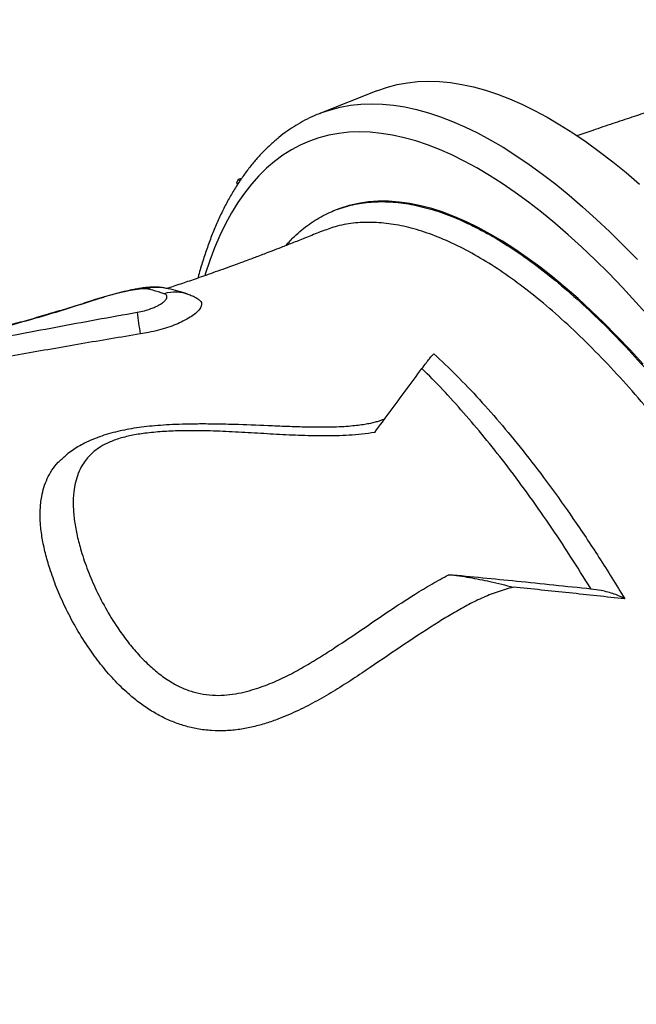
# Model space of a CAD drawing. Units: millimetres. Extents: x 64.7 to 78.1, y 122.1 to 134.9.
# Drawn here: x 72.3 to 72.6, y 127.8 to 128.2 of the extents above; entities that cross this region are included whole.
import ezdxf

# ---------------------------------------------------------------- set-up
doc = ezdxf.new("R2010")
doc.units = ezdxf.units.MM

msp = doc.modelspace()

# ---------------------------------------------------------------- linework, layer by layer
at = {"color": 7, "linetype": 'Continuous', "lineweight": 25}
for p, q in [((72.47557606997054, 128.2135982949256), (72.44964645028998, 128.2033478895988)), ((72.4117968686254, 128.1718702389362), (72.41265890117401, 128.1733550080235)), ((72.41222842013673, 128.1710485133356), (72.4117968686254, 128.1718702389362)), ((72.41265890117401, 128.1733550080235), (72.41413112554972, 128.1739370025444)), ((72.41265890117401, 128.1733550080235), (72.41313529983182, 128.1724478881018)), ((72.455913836978, 128.1590363805572), (72.45543883653829, 128.1588451165211)), ((72.34656731579508, 128.118372928702), (72.34786709913413, 128.1186733947649))]:
    msp.add_line(p, q, dxfattribs=at)
at = {"color": 7, "linetype": 'Continuous', "lineweight": 25, "flags": 128}
for points in [[(72.47557606997054, 128.2135982949256), (72.47601709415827, 128.2137706435161), (72.48038901165984, 128.2152702282813), (72.48488687146181, 128.2164402058525), (72.48950709356768, 128.2172796450054), (72.49424600058876, 128.2177878776026), (72.49909982067106, 128.2179644991247), (72.50406469049739, 128.2178093689928), (72.50913665836248, 128.2173226106802), (72.51431168731804, 128.216504611614), (72.51958565838615, 128.2153560228669), (72.52495437383749, 128.2138777586389), (72.53041356053251, 128.2120709955299), (72.53595887332267, 128.2099371716028), (72.54158589850871, 128.2074779852391), (72.54729015735381, 128.2046953937872), (72.55306710964823, 128.2015916120044), (72.55891215732322, 128.198169110294), (72.56482064811055, 128.1944306127392), (72.57078787924553, 128.1903790949347), (72.57680910121005, 128.1860177816185), (72.58287952151295, 128.1813501441054), (72.5889943085044, 128.1763798975233), (72.5951485952217, 128.1711109978573)], [(72.4496092091241, 128.2033331532761), (72.45008747447773, 128.2035202381891), (72.4544593919793, 128.2050198229544), (72.45895725178124, 128.2061898005255), (72.46357747388714, 128.2070292396785), (72.46831638090822, 128.2075374722757), (72.4731702009905, 128.2077140937978), (72.47813507081685, 128.207558963666), (72.48320703868191, 128.2070722053534), (72.4883820676375, 128.2062542062871), (72.49365603870561, 128.20510561754), (72.49902475415695, 128.2036273533121), (72.50448394085197, 128.201820590203), (72.51002925364213, 128.1996867662759), (72.51565627882817, 128.1972275799122), (72.52136053767325, 128.1944449884603), (72.52713748996769, 128.1913412066775), (72.53298253764268, 128.1879187049671), (72.53889102843002, 128.1841802074123), (72.54485825956499, 128.1801286896078), (72.5508794815295, 128.1757673762917), (72.55694990183238, 128.1710997387785), (72.56306468882383, 128.1661294921964), (72.56921897554116, 128.1608605925305), (72.57540786358246, 128.1552972334733), (72.58162642700552, 128.1494438430879), (72.58786971624855, 128.1433050802825), (72.59413276206959, 128.1368858311032)], [(72.5996929848634, 128.1106133368338), (72.59348148786182, 128.117554963189), (72.58727857778291, 128.1242283703579), (72.58108929525315, 128.1306281353775), (72.5749186698248, 128.1367490576528), (72.568771715889, 128.1425861631823), (72.5626534286009, 128.1481347086008), (72.55656877982048, 128.1533901850337), (72.55052271407229, 128.1583483217609), (72.54452014452738, 128.163005089687), (72.53856594901092, 128.1673567046163), (72.53266496603811, 128.171399630327), (72.52682199088247, 128.1751305814454), (72.52104177167902, 128.1785465261153), (72.51532900556595, 128.1816446884622), (72.5096883348674, 128.1844225508486), (72.50412434332122, 128.18687785592), (72.498641552354, 128.1890086084395), (72.49324441740686, 128.190813076909), (72.48793732431494, 128.1922897949761), (72.48272458574328, 128.193437562626), (72.4776104376823, 128.1942554471565), (72.47259903600542, 128.1947427839361), (72.46769445309218, 128.1948991769436), (72.46290067451861, 128.1947244990905), (72.45822159581866, 128.1942188923242), (72.4536610193185, 128.193382767512), (72.44922265104682, 128.1922168041082), (72.44491009772295, 128.1907219496014), (72.44072686382626, 128.1888994187443), (72.43667634874814, 128.1867506925672), (72.43276184402959, 128.184277517174), (72.42898653068659, 128.1814819023235), (72.42535347662493, 128.1783661197963), (72.42186563414737, 128.1749327015482), (72.41852583755431, 128.1711844376536), (72.41533680084075, 128.167124374037), (72.41230111549072, 128.1627558099991), (72.4094212483715, 128.1580822955345), (72.40669953972883, 128.1531076284481), (72.40413820128535, 128.1478358512677), (72.40173931444315, 128.14227124796), (72.39950482859246, 128.1364183404486), (72.3974365595275, 128.13028188494), (72.39723499037456, 128.1296401774025)], [(72.596745846967, 128.0893418414132), (72.59079145482397, 128.0958490998605), (72.58484870662289, 128.1020855172609), (72.57892282203989, 128.1080456160008), (72.57301900593924, 128.1137241611647), (72.56714244380194, 128.119116165133), (72.5612982971711, 128.1242168919633), (72.55549169911836, 128.1290218615494), (72.5497277497355, 128.133526853557), (72.54401151165476, 128.1377279111301), (72.5383480056023, 128.1416213443663), (72.53274220598831, 128.1452037335584), (72.52719903653781, 128.1484719321971), (72.52172336596615, 128.1514230697354), (72.5163200037025, 128.1540545541096), (72.51099369566575, 128.1563640740159), (72.50574912009594, 128.1583496009408), (72.50059088344534, 128.1600093909422), (72.49552351633238, 128.161341986182), (72.49055146956229, 128.1623462162057), (72.48567911021794, 128.163021198971), (72.480910717824, 128.1633663416223), (72.47625048058816, 128.1633813410115), (72.47170249172254, 128.1630661839644), (72.46727074584848, 128.1624211472917), (72.46295913548795, 128.1614467975466), (72.45877144764466, 128.1601439905268), (72.45591383341343, 128.1590363790589)]]:
    msp.add_lwpolyline(points, dxfattribs=at)
at = {"color": 7, "linetype": 'Continuous', "lineweight": 25}
for centre, radius, start, end in [((72.37575102267004, 128.1059109729339), 0.01831731070847955, 80.62494130729569, 106.2255433233231), ((72.38373605284852, 128.1038113038709), 0.01822624128167091, 69.29865143818603, 105.8631884678301), ((72.48818278211593, 128.1245297370371), 0.1221568270414524, 185.4511016510766, 190.1400496145633)]:
    msp.add_arc(centre, radius, start, end, dxfattribs=at)
for points, knots in [([(72.74282130360828, 128.2459334155687), (72.74134686363843, 128.245559662163), (72.73614873612638, 128.2442419972187), (72.72776882508927, 128.2420530096989), (72.71770898682487, 128.2393852776456), (72.70809409539669, 128.236785036266), (72.6983140153585, 128.2340924346411), (72.68850548965901, 128.231341844529), (72.67918317589928, 128.2286811256345), (72.67047217432065, 128.2261552228775), (72.6623355121485, 128.2237617588429), (72.65417473295105, 128.2213282438664), (72.64568582667846, 128.2187621846071), (72.63650510457259, 128.215946514461), (72.62689098898241, 128.2129522052524), (72.61733423487968, 128.2099291640292), (72.60832174620896, 128.2070365517851), (72.59983431236736, 128.204276289006), (72.59146355830813, 128.2015204846633), (72.58280327148347, 128.1986326613313), (72.57446562134345, 128.195820275305), (72.56901750914037, 128.1939522851708), (72.56661516355118, 128.1931285947451)], [0, 0, 0, 0, 0.02509472582304896, 0.08847127545089134, 0.1425802558387438, 0.1962892773734383, 0.2520998617996885, 0.3090019157579966, 0.3631772335019149, 0.4106985216377894, 0.4572177875682724, 0.5016644116060927, 0.5496203887602794, 0.6017384651253622, 0.6579669747645673, 0.713286028811154, 0.7644588348624242, 0.811483206018314, 0.8579666439394774, 0.907172060264769, 0.9590675112290545, 1, 1, 1, 1]), ([(72.44961824002073, 128.2032958421306), (72.44875085185447, 128.2029565700732), (72.44643362441727, 128.2020502047912), (72.44279966041361, 128.2002493926166), (72.43871081680905, 128.1979300174635), (72.43475550496848, 128.1953104968848), (72.43092802846547, 128.1924073308996), (72.42723156487784, 128.1892155519984), (72.42366772680316, 128.1857357037775), (72.42023945110546, 128.1819670701715), (72.4169501638969, 128.1779099993084), (72.41380382261383, 128.1735656966692), (72.41080463979083, 128.1689365373184), (72.40795678520618, 128.1640261365623), (72.4052643207269, 128.1588389997875), (72.40273029797723, 128.1533812897205), (72.400359288, 128.1476568998679), (72.3981473851882, 128.1416809441347), (72.39611949367605, 128.1354280228982), (72.39478608551886, 128.1310030444824), (72.39417680465732, 128.128597504518), (72.39413486470954, 128.1284319187811)], [0, 0, 0, 0, 0.03255371916489015, 0.08696725891094349, 0.1414219417304195, 0.1960220667001546, 0.2508623939471887, 0.3060227066130686, 0.3615634702146123, 0.4175229767703104, 0.4739163292083, 0.5307364588848777, 0.5879570828073944, 0.645537167263214, 0.7034261908027346, 0.7615694005948077, 0.8199123666955819, 0.878404401451036, 0.9370007161352087, 0.9956634339911525, 1, 1, 1, 1]), ([(72.4341809447821, 128.1432031418979), (72.43545704768573, 128.1446373718397), (72.43878849232897, 128.1483816291746), (72.44478426618804, 128.1531202296717), (72.45200461843905, 128.1574994251683), (72.45965826422383, 128.1606167761651), (72.46767287950897, 128.1625737248965), (72.47618666268642, 128.1633859680115), (72.48518899061483, 128.1630051856478), (72.49466032735234, 128.1614023832439), (72.50439227162934, 128.1586131250152), (72.51434483068712, 128.1546753332371), (72.52447487790516, 128.149650417106), (72.53494740954443, 128.1434565329215), (72.54574012335803, 128.1360647594515), (72.55682242749518, 128.1274721349054), (72.56795063920754, 128.1178676054906), (72.57908499436934, 128.1073087006879), (72.59018730426078, 128.095871259598), (72.60143840387656, 128.0833689949811), (72.61280477874149, 128.0697999515298), (72.6242487819838, 128.0551863637878), (72.63551877719692, 128.0398495668683), (72.64657975182129, 128.0238601202942), (72.6574027504522, 128.0072997609513), (72.66816405182621, 127.9898987647329), (72.67882270558056, 127.9716823631822), (72.68933825461065, 127.9526954790613), (72.69947948581805, 127.9333555881498), (72.70922008570997, 127.9137383237698), (72.71854359749958, 127.8939221052926), (72.72760186444702, 127.8735841991756), (72.7363511178749, 127.852774178381), (72.744752653013, 127.8315545888334), (72.752621746243, 127.8103919732194), (72.75994375033474, 127.7893585146105), (72.76671656315148, 127.7685204772507), (72.77305047764645, 127.7475385087757), (72.77890384260161, 127.7264809346723), (72.78424407040833, 127.7054208729206), (72.78895374785643, 127.6848213447522), (72.79303154659044, 127.6647429483745), (72.79648995731173, 127.6452323253581), (72.79938529509576, 127.6259717536907), (72.80168272298715, 127.6070406090145), (72.80335944549944, 127.5885143385594), (72.80437859491624, 127.5708002556239), (72.80475231510391, 127.5539405399985), (72.8045062756926, 127.5379569634121), (72.80363649443774, 127.5225892025703), (72.80211877496879, 127.5079188861382), (72.7999430708486, 127.4940147140487), (72.79730737937751, 127.4818823203435), (72.79435330878144, 127.4713598763603), (72.7911906858456, 127.4622598748345), (72.78764182006091, 127.4537821090152), (72.78493322319972, 127.4487281453846), (72.7835789247691, 127.4462011635692)], [0, 0, 0, 0, 0.01167753668572464, 0.03048583850682272, 0.04927882357265047, 0.06754137284298131, 0.0858179757985885, 0.1040805250255284, 0.1228735359821389, 0.1416818638331824, 0.1604748747265785, 0.1787373692531536, 0.197013917473689, 0.2152764119397955, 0.2340693690954156, 0.2528776431825328, 0.2716706002759377, 0.2899329981385045, 0.3082094496223917, 0.3264718474418608, 0.3452647044192319, 0.3640728782201748, 0.3828657351682946, 0.4011280506328454, 0.4194044196137627, 0.4376667350706817, 0.4564595042281583, 0.4752675900366137, 0.4940603592047644, 0.5123226455479747, 0.5305989853323061, 0.5488612716989818, 0.5676540076473552, 0.586462060113676, 0.6052547960992681, 0.623517109067294, 0.6417934754604585, 0.6600557884669875, 0.6788485498546318, 0.697656627718101, 0.7164493891502312, 0.7347117617332078, 0.7529881877760559, 0.771250560396355, 0.790043382787116, 0.8088515216935209, 0.8276443441203107, 0.8459067813477129, 0.8641832720948255, 0.882445709347054, 0.9012385991739923, 0.9200468056024231, 0.9388396954473569, 0.9540638383773515, 0.9692879813085292, 0.9846439906540427, 1, 1, 1, 1]), ([(72.7726161213971, 127.4485422795637), (72.77420869878847, 127.451555804479), (72.77739385356983, 127.4575828543071), (72.78146871458989, 127.4679746651675), (72.78500628710088, 127.479345501428), (72.78791434161403, 127.491663846371), (72.79019607293688, 127.5047982439496), (72.7918614513145, 127.5186803409604), (72.79293601610988, 127.5335166248519), (72.79338981376969, 127.5492966151577), (72.7932061595775, 127.5659870221991), (72.79238907073099, 127.5832208075802), (72.79095652289118, 127.6009250878829), (72.78893911465812, 127.6190198854494), (72.78630398185771, 127.6378000259557), (72.78303357206642, 127.6572286103145), (72.77912400373549, 127.677252320335), (72.77466130970265, 127.6974305778708), (72.76967423172903, 127.7176895459873), (72.7642016968394, 127.7379568086934), (72.7581545013193, 127.7585627700119), (72.75152910378253, 127.7794489256947), (72.74433496526203, 127.8005477605454), (72.73673043296529, 127.821394920391), (72.72875177084939, 127.8419239480279), (72.72044183048985, 127.862078178565), (72.71166510618846, 127.8821862913214), (72.70243246585073, 127.9021747750775), (72.6927656434718, 127.9219695335589), (72.68287740126357, 127.9411349226093), (72.67280742109702, 127.9596193667335), (72.66259763203703, 127.9773883466905), (72.65208154717564, 127.9947316374203), (72.64128321175622, 128.0115690168034), (72.6302341732129, 128.0278281709502), (72.61917749621597, 128.0431514292321), (72.60815179616634, 128.057507892789), (72.59719334575772, 128.0708890546429), (72.58612355202479, 128.0835129991912), (72.57497691386561, 128.0953018485127), (72.56379122283542, 128.106193232454), (72.55281230953162, 128.1159477780546), (72.54207338003343, 128.1245586933408), (72.53160097819509, 128.1320443915722), (72.52122464672294, 128.1385266974868), (72.51098541455568, 128.1439389197194), (72.50092314465337, 128.1482354278012), (72.49125839548748, 128.1513227319202), (72.48201649505592, 128.1532157286691), (72.47320674452305, 128.1539691969692), (72.46470309471235, 128.1535519519915), (72.45702269794063, 128.1521772871297), (72.45238005761775, 128.1503672670861), (72.45030838944251, 128.149559588554)], [0, 0, 0, 0, 0.01963327486527996, 0.03926654971317715, 0.05915231448108649, 0.07903807919789581, 0.09843696538342743, 0.1178507798674474, 0.1372496657659734, 0.1572120368891099, 0.1771906785368728, 0.1971530491802862, 0.2165515639012611, 0.2359650070449482, 0.25536352121518, 0.2753255362152149, 0.2953038223076062, 0.3152658365828584, 0.3346635089457268, 0.3540761093862373, 0.3734737810459534, 0.393434946449723, 0.4134123828161277, 0.4333735474269784, 0.4527700695939539, 0.4721815190334847, 0.4915780405571011, 0.5115380220690036, 0.5315142735597552, 0.5514742545134297, 0.5708696405884012, 0.5902799527637839, 0.6096753385761036, 0.6296341230496976, 0.6496091755883255, 0.6695679601275977, 0.6889627306701107, 0.7083724260584445, 0.7277671970427491, 0.7477252891506423, 0.767699646792583, 0.7876577398398011, 0.807052975354997, 0.8264631349853718, 0.8458583716721879, 0.865816872306775, 0.8857916364908099, 0.9057501386435121, 0.9251471004673877, 0.9445589870188833, 0.9639559501522571, 0.9839161972964731, 0.9999999999999999, 0.9999999999999999, 0.9999999999999999, 0.9999999999999999]), ([(72.4502686653646, 128.1496581177102), (72.44989875944941, 128.1495049433406), (72.44738184759638, 128.1484627151125), (72.44294882782401, 128.1466753906536), (72.43722567734716, 128.1443918330081), (72.43224617903431, 128.1424396841055), (72.42801419722451, 128.1408024360636), (72.42451132984462, 128.1394630516916), (72.42158309604855, 128.1383539661922), (72.41886961478738, 128.1373345050177), (72.41621868577153, 128.1363466902735), (72.4133567764687, 128.1352892052328), (72.41016522662935, 128.134120405129), (72.4063481265826, 128.1327377162027), (72.40213109078914, 128.1312301189214), (72.39787978550615, 128.1297315557547), (72.39394664436219, 128.1283635181587), (72.39040789419369, 128.1271476339891), (72.38703683609253, 128.1260017168897), (72.38383089338728, 128.1249249450507), (72.38150938558175, 128.1241505789075), (72.38032814434283, 128.1237622206206), (72.38015966127048, 128.1237068282119)], [0, 0, 0, 0, 0.01616302489246023, 0.1099763676743614, 0.1927273782616619, 0.2644864467347917, 0.3253120459513296, 0.3752518862801197, 0.4151959007096307, 0.4509614978587577, 0.4915541152869067, 0.5286918303259521, 0.5733704107147363, 0.6279105769187907, 0.6915188617409775, 0.7529402112791735, 0.8084610986881303, 0.8581016874397179, 0.9024351778274632, 0.9504425107759805, 0.9929315047877937, 1, 1, 1, 1]), ([(72.37876655204025, 128.1239576733749), (72.37847077858035, 128.1240112411791), (72.37752290532339, 128.124182911379), (72.37592687676673, 128.1243024635718), (72.3738778571776, 128.1243462688967), (72.37162831890936, 128.124230508921), (72.36923842541742, 128.1239704009029), (72.36680905484087, 128.1235889133635), (72.36452827213506, 128.1231573250178), (72.36229117557437, 128.1226815272554), (72.36003301855763, 128.1221569810788), (72.35774815948864, 128.1215894946802), (72.35550242915227, 128.1210016260866), (72.35328651766855, 128.1203944535168), (72.35110513824543, 128.1197716064553), (72.34897578280254, 128.1191341386058), (72.34744792153688, 128.1186634618513), (72.34667556697238, 128.1184058900458), (72.3465468918181, 128.1183629782882)], [0, 0, 0, 0, 0.02736409042792444, 0.08769444535430478, 0.1531118703847422, 0.2295782073734792, 0.3183711971312939, 0.3993938313468197, 0.4677624391956241, 0.5321143041898252, 0.5988946212141293, 0.6621985292089873, 0.72481733468842, 0.7879132413353582, 0.8516505769707945, 0.9173644865509226, 0.9862328288979761, 1, 1, 1, 1]), ([(72.37063281451739, 128.1234986907193), (72.37025225622972, 128.1235367193713), (72.3695658185166, 128.1236053141221), (72.36807990892561, 128.123521910248), (72.36641610206544, 128.1233294000954), (72.36443295388179, 128.123002793764), (72.36204661443054, 128.1225288381418), (72.3594646893074, 128.1219386208979), (72.35684820256205, 128.1212828044958), (72.35446996992317, 128.120648613565), (72.35219534092963, 128.1200069152474), (72.34993108789291, 128.1193365828252), (72.34859188247538, 128.1189062776506), (72.34786709913413, 128.1186733947649)], [0, 0, 0, 0, 0.1118104669913208, 0.2016798050380511, 0.2914707513546795, 0.3804039269505738, 0.4692517542968607, 0.5749909632099174, 0.6576251298372967, 0.7402862478256111, 0.821938529024982, 0.9036324180058839, 1, 1, 1, 1]), ([(72.37875406908626, 128.1213434374847), (72.37703913135454, 128.1219213516407), (72.37431291251744, 128.1228400558181), (72.37162856398379, 128.1233204793371), (72.37063281451739, 128.1234986907193)], [0, 0, 0, 0, 0.6290535845328209, 1, 1, 1, 1]), ([(72.39016219053968, 128.1208408147864), (72.3899032968462, 128.1209476353758), (72.3882410649752, 128.1216334789966), (72.38512067066583, 128.1225699486951), (72.38156264956703, 128.1235085402309), (72.37942132767407, 128.1238367690532), (72.37872809445028, 128.1239430301088)], [0, 0, 0, 0, 0.07035700370806854, 0.451728477157935, 0.8225021485373297, 1, 1, 1, 1]), ([(72.34656598045547, 128.1183706063678), (72.34628885300538, 128.118279621633), (72.34336462485913, 128.1173195575104), (72.33788709366169, 128.1155915274171), (72.32992622307339, 128.1131392491504), (72.32178772803019, 128.1107336160857), (72.31323602695068, 128.1083046716839), (72.30436543628736, 128.1058927134662), (72.29517739913737, 128.1035075515036), (72.28567387906241, 128.1011607721559), (72.27585913444281, 128.0988646466349), (72.2657501145257, 128.0966358873069), (72.2553598188529, 128.0944864966345), (72.24469039829711, 128.0924207543557), (72.23372702298195, 128.0904420350204), (72.22245294642647, 128.0885550292656), (72.21086548706973, 128.0867640945784), (72.19895798950489, 128.0850877171337), (72.18933334410457, 128.0838316669681), (72.18366440444248, 128.0831834940039), (72.18209789490967, 128.0830043830611)], [0, 0, 0, 0, 0.005951479378522226, 0.06279956570396934, 0.1153232872377165, 0.1707338897209938, 0.2270046222747235, 0.2841821067424428, 0.3422843866635926, 0.4013203676747458, 0.4612879672794077, 0.5221745165197964, 0.5837737679764858, 0.6461134260393055, 0.7094697424053015, 0.7738942997333196, 0.8394380318415269, 0.9061478788571558, 0.974065654035894, 1, 1, 1, 1]), ([(72.34786709913413, 128.1186733947649), (72.3430428778446, 128.1171158380822), (72.33339414691517, 128.1140006316194), (72.31793707887883, 128.1094221569254), (72.30183098558118, 128.1050031665176), (72.28513650676982, 128.1008139143742), (72.26799965979023, 128.0969102716193), (72.25094113831344, 128.0934112931399), (72.23398582497336, 128.090293735577), (72.21718409926908, 128.0875435576689), (72.20011979628902, 128.0850577175106), (72.18854887741713, 128.0836450090104), (72.1827633594464, 128.0829386476137)], [0, 0, 0, 0, 0.1027521294523756, 0.2055104005401495, 0.3095008699754239, 0.4134963049098666, 0.5162805485009371, 0.6192820443834229, 0.7142054974153091, 0.8091312410327652, 0.9045646549522299, 1, 1, 1, 1]), ([(72.36657839293304, 128.112925301493), (72.3676660028944, 128.1131417012419), (72.36989076674152, 128.1135843584029), (72.37261949284053, 128.1144559319811), (72.37471028912597, 128.1153001843143), (72.37589603083768, 128.1158856446201), (72.37719383548631, 128.1166059637312), (72.3784581141129, 128.1174548446934), (72.37958113949622, 128.1185521093111), (72.38012326927276, 128.1195422697491), (72.3800824280429, 128.1203310701791), (72.37963237785246, 128.1209391954359), (72.37904680830314, 128.1212087041138), (72.37875406908626, 128.1213434374847)], [0, 0, 0, 0, 0.09328873214589704, 0.1908270482928019, 0.2644942124171772, 0.338301386682028, 0.3573683894972023, 0.4718044737346548, 0.5864193291342066, 0.7025102753412016, 0.8186172092808495, 0.9093227163600073, 1, 1, 1, 1]), ([(72.39464887548957, 128.1185033952378), (72.39478567156436, 128.1184313154629), (72.39536838540326, 128.1181242753495), (72.39578700942775, 128.1173558937039), (72.39591803006124, 128.1160955284302), (72.39513895279066, 128.1144359596703), (72.39332811959162, 128.1125201991828), (72.39070511779371, 128.1106088258132), (72.38766909168578, 128.1088998008881), (72.38418751358648, 128.1073383663828), (72.38044267416475, 128.1059580128459), (72.37624407388648, 128.1047237417326), (72.37200834992771, 128.1037235871725), (72.36919756591766, 128.103240571224), (72.36793400091426, 128.1030234353478)], [0, 0, 0, 0, 0.02638218808710812, 0.1123809007111631, 0.1980676630262305, 0.3141682595354074, 0.4302134716375583, 0.5258666392848922, 0.6214298574152816, 0.6997870220737632, 0.7780795762470184, 0.8568894999405144, 0.9356658431057617, 0.9999999999999999, 0.9999999999999999, 0.9999999999999999, 0.9999999999999999]), ([(72.39466706057249, 128.1185289800479), (72.39448059374382, 128.1186614735809), (72.39367259330743, 128.1192355962456), (72.39216530204487, 128.1200352603122), (72.39083211834651, 128.1205856867142), (72.390178482978, 128.1208555506231)], [0, 0, 0, 0, 0.1326379335612111, 0.5747483826729785, 1, 1, 1, 1]), ([(72.18362304323864, 128.0827694834338), (72.18955709204792, 128.0834856488928), (72.20142824193971, 128.0849183481819), (72.21956130957375, 128.0873935971053), (72.23800952367532, 128.0901187513582), (72.25649593930015, 128.0930648791209), (72.27477980440281, 128.0961634458486), (72.29285209872737, 128.0993709467763), (72.31109023011606, 128.1027132654601), (72.32948479130073, 128.1061520763416), (72.34802434063349, 128.1096174102797), (72.3603955707853, 128.1118230030449), (72.36657839293304, 128.112925301493)], [0, 0, 0, 0, 0.09916382586421903, 0.1983786582341912, 0.3015003436648789, 0.4047018627675203, 0.5031757954529021, 0.6016725215589369, 0.700130682151442, 0.8000856408719289, 0.9000879530894378, 0.9999999999999999, 0.9999999999999999, 0.9999999999999999, 0.9999999999999999]), ([(72.36793400091426, 128.1030234353478), (72.36345461592086, 128.1022956670042), (72.35449554421746, 128.1008400812969), (72.34104377099848, 128.0985300032284), (72.32759275658827, 128.0961851703332), (72.31418167628047, 128.0938305478793), (72.30084115417506, 128.0915051510163), (72.28312937739426, 128.0884650354577), (72.26380256557832, 128.0852697335301), (72.24289360199487, 128.082030374411), (72.22475794497831, 128.0794010600081), (72.20667863039372, 128.0769605768787), (72.19467734512969, 128.0755152713118), (72.1886766630904, 128.0747926137826)], [0, 0, 0, 0, 0.07372182730656435, 0.1474486202728547, 0.221618263375498, 0.2957909345686397, 0.3694644773426395, 0.4431397747343711, 0.5908679948401595, 0.6930238213306814, 0.7951819598586957, 0.8975903073908453, 0.9999999999999999, 0.9999999999999999, 0.9999999999999999, 0.9999999999999999]), ([(72.4960944609708, 128.0873584544868), (72.4967432264018, 128.0882253382823), (72.49805915415314, 128.0899836878939), (72.49961877741441, 128.091951454311), (72.50088914291439, 128.0934486980751), (72.5013249850669, 128.0938158273613), (72.50154561155648, 128.0940016708947)], [0, 0, 0, 0, 0.2218374668255597, 0.4499655267069935, 0.7215685213326932, 0.9999999999999999, 0.9999999999999999, 0.9999999999999999, 0.9999999999999999]), ([(72.50154561155648, 128.0940016708947), (72.50497823321544, 128.0907751311955), (72.51184611775295, 128.0843195691464), (72.52224850148016, 128.0733730275027), (72.53278612631482, 128.0614300623944), (72.54343746117166, 128.0483923888835), (72.55416457737726, 128.0343063127714), (72.5632719402411, 128.0215225837298), (72.57076222399144, 128.0104727273548), (72.5766740022122, 128.0014383976916), (72.58255577469146, 127.9921610517039), (72.5864406029435, 127.9857683105275), (72.58838301706953, 127.9825719399392)], [0, 0, 0, 0, 0.1190164883501151, 0.238124553550507, 0.3571410333866207, 0.4796143901157687, 0.6021875656918119, 0.7246609176180708, 0.793354191676844, 0.8620474656904311, 0.9310237328449894, 1, 1, 1, 1]), ([(72.47459441757445, 128.0582325063138), (72.47693422805287, 128.0614118318645), (72.4842327020558, 128.0713289704931), (72.49129574910705, 128.0808736763387), (72.4960944609708, 128.0873584544868)], [0, 0, 0, 0, 0.3205889994907447, 1, 1, 1, 1]), ([(72.57304489393002, 127.9870090125177), (72.5698951129115, 127.992074596251), (72.56358734353142, 128.0022189630429), (72.55388081443061, 128.0167934892891), (72.54398203903287, 128.0308858013944), (72.53413802049602, 128.0440566129086), (72.52448311662869, 128.0562034304372), (72.51502123126733, 128.0673599752057), (72.50554296524118, 128.0778484299363), (72.4992439624026, 128.0841884462949), (72.4960944609708, 128.0873584544868)], [0, 0, 0, 0, 0.1256179595439434, 0.2515632401567431, 0.3814451644027004, 0.5116889969969491, 0.6331672068578864, 0.7546454173651289, 0.8773227081936954, 1, 1, 1, 1]), ([(72.4791331680448, 128.0643962397784), (72.47878289121468, 128.0642431759634), (72.47802449237508, 128.0639117711722), (72.47654590756107, 128.0633945657171), (72.47472871876136, 128.0628619470021), (72.47254395171151, 128.0623429866105), (72.46998021020619, 128.0618600766844), (72.46701213045387, 128.0614436783475), (72.46350275818358, 128.0610756146735), (72.45945354901002, 128.0607881349901), (72.45481727615069, 128.0606110311943), (72.44962467956694, 128.0605609301501), (72.44364084148108, 128.0606455737129), (72.43637334486428, 128.060882364817), (72.42590408370697, 128.0612997416288), (72.41471574129915, 128.061761391836), (72.40393783735618, 128.0620533519656), (72.3959808856433, 128.0621281596304), (72.38901932635463, 128.0620507997389), (72.3828034009621, 128.0618452622285), (72.37723850492304, 128.0615220136666), (72.37215438615004, 128.0610784848583), (72.36736755010656, 128.0605025853242), (72.36292065230384, 128.0598078858662), (72.35863046372933, 128.0589494148625), (72.3544904363311, 128.0579133433955), (72.3503638105924, 128.0566405530577), (72.34636873552554, 128.0551365004856), (72.34283012961444, 128.053515748394), (72.33969476611546, 128.0518136397976), (72.33698201302838, 128.0500671485358), (72.33512466792467, 128.0487750064278), (72.33423289929809, 128.0480110537628), (72.33415147449105, 128.0479412994606)], [0, 0, 0, 0, 0.01072163342038775, 0.02321385157564512, 0.03722346136482345, 0.05301745965360164, 0.07078381758910206, 0.0908033435846047, 0.1132443144681695, 0.1408415799198764, 0.1709121278091372, 0.2044801929027488, 0.24288155754687, 0.2885981187397925, 0.3476942423556014, 0.449447014557003, 0.5095780890717241, 0.5601290180620414, 0.6059939310304381, 0.6464151117382337, 0.6823661701577115, 0.7156873077006017, 0.7471543802300594, 0.7780466451647733, 0.8057257538704047, 0.8354850313721752, 0.8654628722370991, 0.8956160260679281, 0.9258263982446454, 0.949261131291159, 0.9730506991413219, 0.9975393374958585, 1, 1, 1, 1]), ([(72.47459441757445, 128.0582325063138), (72.47267262369752, 128.0579393701939), (72.46882752258529, 128.0573528671176), (72.46107830809979, 128.0568044588588), (72.45143245018537, 128.0565840177813), (72.43993250131655, 128.0568511030845), (72.42845769546366, 128.0574395895094), (72.41698857930197, 128.058145280995), (72.40550927960439, 128.0587707765127), (72.39515689144622, 128.0590642022474), (72.38595283373536, 128.059023459074), (72.37792599977047, 128.0586979055259), (72.37049757791652, 128.0580043116587), (72.36379863643549, 128.0569240822961), (72.35798817955902, 128.0554755929577), (72.35288462892962, 128.053497360276), (72.34991855557479, 128.051820315546), (72.34753671464398, 128.0501621683024), (72.34559876652935, 128.0485664286053), (72.34336881219636, 128.0461291296767), (72.34131287182731, 128.0431610028599), (72.33958728399989, 128.0396238932731), (72.33833138725402, 128.035497760099), (72.33753722015788, 128.0306722517817), (72.33730388670182, 128.025088728178), (72.33779347169087, 128.0187019540922), (72.33894423158799, 128.0121170255557), (72.34082083816395, 128.0047834074695), (72.34350830305232, 127.9966335740016), (72.34723847706482, 127.987663227631), (72.35188984545653, 127.9785404938928), (72.35683580907619, 127.9704884950597), (72.36174227542938, 127.9636033408124), (72.36638466318777, 127.9579501156215), (72.37137360199381, 127.9528032449755), (72.3766609210355, 127.9482584748923), (72.38186619985521, 127.9446798036442), (72.38720619507262, 127.9419258860335), (72.39248365454301, 127.9400134217155), (72.39797305975026, 127.9389261019505), (72.40341642657302, 127.9386080106086), (72.40871053253997, 127.9389720644905), (72.41379571840773, 127.9398416380801), (72.41994116713406, 127.9414454368258), (72.42701191698026, 127.9439587522299), (72.43484639280123, 127.9475262932471), (72.4423207790297, 127.9515711882555), (72.44951009764253, 127.9559298681745), (72.45831696860895, 127.9615979172099), (72.46870209280044, 127.9685781665956), (72.48072966960416, 127.9768159206818), (72.4913151617655, 127.983744727565), (72.50048198917895, 127.9893464466763), (72.50567752124775, 127.9921611231056), (72.50827504750191, 127.9935683314193)], [0, 0, 0, 0, 0.01285648711761479, 0.02572309835546659, 0.05064661912107292, 0.07559297232269169, 0.1006419590959993, 0.1257581750365425, 0.1508600351252368, 0.1758874290884236, 0.1933235238612986, 0.2107686379585285, 0.2281454558687281, 0.2421069155347264, 0.2560396933849574, 0.269643324512965, 0.2832549614743714, 0.2844523097658838, 0.2956202052919062, 0.3068357169131294, 0.3180322901195527, 0.3345146020389854, 0.3510413945605942, 0.3675515993412904, 0.3905674691977824, 0.4136420225205556, 0.4367350635439175, 0.4597762044320183, 0.4886258010914736, 0.5175736677503954, 0.5464873398854444, 0.5752901384947372, 0.5934516184731006, 0.6116347733909268, 0.629760532694085, 0.6449663161866342, 0.6601481410577156, 0.6723556896200008, 0.6845471332669175, 0.6965745018631208, 0.7086139837031371, 0.7202928770357058, 0.7320245377332141, 0.7437384485818523, 0.7643147033843782, 0.7849453225184942, 0.8056672847428572, 0.8264279683436521, 0.8471136514814928, 0.8836510608835076, 0.9201912698005006, 0.9567231154332533, 0.9783635549985081, 1, 1, 1, 1]), ([(72.53766858076852, 127.9879002860031), (72.53517967877252, 127.9872141711797), (72.53019310203769, 127.9858395231536), (72.52321315921697, 127.982938993031), (72.51653928759052, 127.9796364862647), (72.5101454908258, 127.9760097953236), (72.50058049856557, 127.9702138480289), (72.48808759780945, 127.9620002667922), (72.47521847432662, 127.9531410941468), (72.46475947743858, 127.9461604839746), (72.45676612049394, 127.9410504085158), (72.44851967814557, 127.9362092044278), (72.4399417155675, 127.9317778118222), (72.43213478639689, 127.9284013580494), (72.4252264968992, 127.9259719229616), (72.41933935590856, 127.9243442120962), (72.41322608848392, 127.923157133729), (72.40689057357432, 127.9225410180159), (72.40039870026084, 127.9225794735446), (72.39410591551407, 127.9233159001502), (72.38814079837138, 127.9247417389699), (72.38257728169606, 127.9266808109385), (72.37704860674393, 127.9292291159134), (72.37167109689545, 127.9323918167319), (72.36650130800638, 127.9360821867312), (72.36082668024824, 127.9408497355525), (72.35491488539958, 127.9467714489392), (72.3490352408148, 127.9538113958695), (72.34346117133765, 127.9616040276037), (72.338258579414, 127.9700276689824), (72.33357234304003, 127.9789941824429), (72.32972522613989, 127.9878086404586), (72.32682687525352, 127.9959378974555), (72.324687160508, 128.0033746420469), (72.32323477943106, 128.0101732419272), (72.32241186149375, 128.0167677865978), (72.3222941332055, 128.0231279177537), (72.32288555876028, 128.0286206601782), (72.32400892368281, 128.0333080096232), (72.32551355724416, 128.0372687265117), (72.32764787907146, 128.0410805337208), (72.33040008724663, 128.0446779000125), (72.33292639813419, 128.0468620938255), (72.33416083764286, 128.0479293635549)], [0, 0, 0, 0, 0.02095250266073989, 0.04197885753253314, 0.06313012852618978, 0.08433433400537524, 0.1054366251217975, 0.1604044791729111, 0.2153862866993872, 0.2428945383310705, 0.2704618201075319, 0.2979978526712564, 0.3254612550330376, 0.3528822210556969, 0.3695596464537282, 0.3862526005015107, 0.4029079102928892, 0.4198106543469309, 0.4367652854152473, 0.4536317326953669, 0.4686560064496036, 0.4837466061858087, 0.4987812483873263, 0.5155852843185292, 0.5324547165703525, 0.5492893012326923, 0.5757786678907414, 0.6023712065362995, 0.6289208295063867, 0.6622172445281373, 0.6956279310382041, 0.729070238706453, 0.7624099138464767, 0.7903907375421747, 0.8184738701023735, 0.8465655948960735, 0.8745980108496417, 0.9025361484963674, 0.9220977364479608, 0.9416788613878398, 0.9612197439966818, 0.9810506773321236, 0.9999999999999999, 0.9999999999999999, 0.9999999999999999, 0.9999999999999999]), ([(72.50827504750191, 127.9935683314193), (72.50986527067766, 127.9933976831421), (72.51304631471214, 127.9930563224495), (72.51776896242427, 127.9923285340989), (72.52244128568807, 127.9914737086581), (72.5273344405716, 127.9904376772008), (72.53240213443186, 127.9892352800663), (72.53591235936511, 127.9883454714275), (72.53766858076852, 127.9879002860031)], [0, 0, 0, 0, 0.1545462155190061, 0.3091505170040663, 0.4672815808889689, 0.6254513910577988, 0.8126073695676846, 1, 1, 1, 1]), ([(72.57304489393002, 127.9870090125177), (72.56176697887443, 127.9882016351017), (72.54020068860092, 127.9904822379176), (72.51858634632211, 127.9925715892651), (72.50827504750191, 127.9935683314193)], [0, 0, 0, 0, 0.5229418185760835, 1, 1, 1, 1]), ([(72.58838301706953, 127.9825719399392), (72.57994027521426, 127.9834925838913), (72.56305341120563, 127.9853340223108), (72.5461306519916, 127.9870448181601), (72.53766858076852, 127.9879002860031)], [0, 0, 0, 0, 0.4999591310108843, 1, 1, 1, 1]), ([(72.58838301706953, 127.9825719399392), (72.5876917935372, 127.9829692557822), (72.58628813824956, 127.9837760779715), (72.58366427645589, 127.9848006269738), (72.58075334329124, 127.9856706413685), (72.57722958593521, 127.9864675124586), (72.57458142895086, 127.9868101845505), (72.57304489393002, 127.9870090125177)], [0, 0, 0, 0, 0.1830087127784192, 0.3716325260235083, 0.5544674936983975, 0.7414895329454028, 1, 1, 1, 1])]:
    msp.add_open_spline(points, degree=3, knots=knots, dxfattribs=at)

doc.saveas('drawing.dxf')
